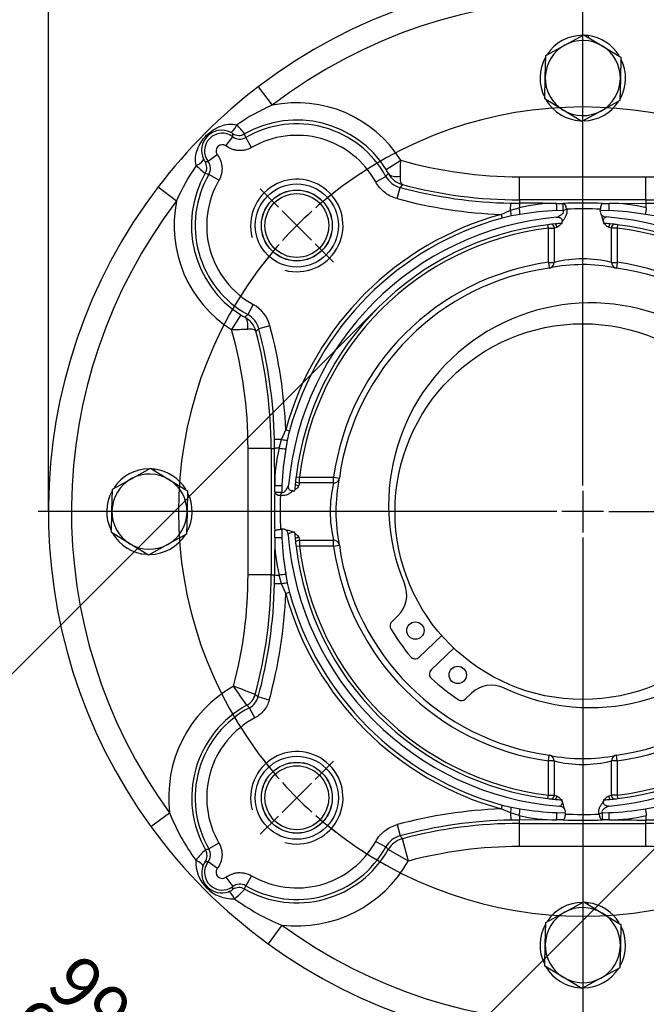
# Paper-space layout 'NON-THRUST BASES' of a CAD drawing. Units: millimetres. Extents: x 0 to 210, y 0 to 297.
# Drawn here: x 31 to 52, y 113 to 147 of the extents above; entities that cross this region are included whole.
import ezdxf
from ezdxf.enums import TextEntityAlignment as Align
from ezdxf.lldxf.tags import DXFTag

# ---------------------------------------------------------------- set-up
doc = ezdxf.new("R2010")
doc.units = ezdxf.units.MM
doc.layers.add('Default', color=7, linetype='Continuous')
doc.layers.add('DV33_Default', color=7, linetype='Continuous')
doc.styles.add('SEACAD_Arial', font='arial.ttf')
tags = doc.linetypes.add('CENTER2', pattern=[28.575, 19.05, -3.175, 3.175, -3.175]).pattern_tags.tags
tags[10:11] = [DXFTag(74, 4), DXFTag(75, 0), DXFTag(340, '0'), DXFTag(46, 0.0), DXFTag(50, 0.0), DXFTag(44, 0.0), DXFTag(45, 0.0)]
tags[8:9] = [DXFTag(74, 4), DXFTag(75, 0), DXFTag(340, '0'), DXFTag(46, 0.0), DXFTag(50, 0.0), DXFTag(44, 0.0), DXFTag(45, 0.0)]
tags[6:7] = [DXFTag(74, 4), DXFTag(75, 0), DXFTag(340, '0'), DXFTag(46, 0.0), DXFTag(50, 0.0), DXFTag(44, 0.0), DXFTag(45, 0.0)]
tags[4:5] = [DXFTag(74, 4), DXFTag(75, 0), DXFTag(340, '0'), DXFTag(46, 0.0), DXFTag(50, 0.0), DXFTag(44, 0.0), DXFTag(45, 0.0)]

# ---------------------------------------------------------------- blocks, each defined once
blk = doc.blocks.new('SE41')
at = {"layer": 'Default', "color": 7, "linetype": 'CENTER2'}
for start, end in [(50.8933, 129.1067), (140.8933, 219.1067), (230.8933, 309.1067)]:
    blk.add_arc((50.194, 130.028), 14, start, end, dxfattribs=at)
at = {"layer": 'DV33_Default', "color": 7, "linetype": 'CENTER2'}
for p, q in [((50.194, 130.928), (50.194, 148.878)), ((50.194, 130.928), (50.194, 148.878)), ((39.658, 140.563), (39.031, 141.191)), ((40.804, 139.418), (39.786, 140.436)), ((40.931, 139.291), (41.559, 138.663)), ((50.194, 130.748), (50.194, 129.308)), ((50.194, 130.748), (50.194, 129.308)), ((49.294, 130.028), (31.344, 130.028)), ((49.294, 130.028), (31.344, 130.028)), ((50.914, 130.028), (49.474, 130.028)), ((50.914, 130.028), (49.474, 130.028)), ((51.094, 130.028), (69.044, 130.028)), ((51.094, 130.028), (69.044, 130.028)), ((50.194, 129.128), (50.194, 111.178)), ((50.194, 129.128), (50.194, 111.178)), ((40.931, 120.764), (41.559, 121.392)), ((40.804, 120.637), (39.786, 119.619)), ((39.658, 119.492), (39.031, 118.864))]:
    blk.add_line(p, q, dxfattribs=at)
at = {"layer": 'DV33_Default', "color": 7, "linetype": 'Continuous'}
for p, q in [((49.57, 146.168), (50.228, 146.528)), ((50.228, 146.528), (50.87, 146.138)), ((50.381, 146.496), (50.38, 146.436)), ((48.912, 145.807), (49.57, 146.168)), ((48.895, 145.057), (48.912, 145.807)), ((50.87, 146.138), (51.511, 145.748)), ((51.511, 145.748), (51.494, 144.998)), ((48.877, 144.307), (48.895, 145.057)), ((51.494, 144.998), (51.477, 144.248)), ((38.957, 144.724), (39.443, 144.088)), ((49.519, 143.917), (48.877, 144.307)), ((51.477, 144.248), (50.818, 143.887)), ((50.16, 143.527), (49.519, 143.917)), ((50.818, 143.887), (50.16, 143.527)), ((37.843, 142.678), (38.084, 142.997)), ((38.726, 142.625), (38.526, 142.97)), ((37.544, 142.379), (37.225, 142.138)), ((43.383, 141.869), (43.89, 142.188)), ((37.597, 141.495), (37.252, 141.696)), ((43.027, 141.435), (43.376, 141.628)), ((48.008, 141.615), (52.381, 141.615)), ((48.008, 140.816), (48.008, 141.615)), ((52.381, 140.816), (52.381, 141.615)), ((35.498, 141.264), (36.133, 140.778)), ((43.765, 140.857), (43.869, 141.243)), ((43.95, 141.344), (43.869, 141.243)), ((47.697, 140.453), (47.701, 140.7)), ((48.008, 140.816), (48.008, 140.697)), ((52.381, 140.816), (48.008, 140.816)), ((51.102, 140.692), (52.381, 140.697)), ((52.381, 140.816), (52.381, 140.697)), ((47.366, 140.31), (47.697, 140.453)), ((47.697, 140.453), (47.996, 140.54)), ((49.286, 140.692), (49.517, 140.692)), ((49.52, 140.449), (49.291, 140.44)), ((50.8, 140.451), (50.806, 140.49)), ((51.098, 140.44), (50.8, 140.451)), ((50.872, 140.692), (51.102, 140.692)), ((47.366, 140.31), (47.401, 140.183)), ((47.724, 140.257), (47.401, 140.183)), ((48.024, 140.311), (47.724, 140.257)), ((49.475, 140.116), (49.48, 140.056)), ((49.496, 140.088), (49.48, 140.056)), ((49.48, 140.002), (49.48, 140.056)), ((50.908, 140.056), (50.908, 140.002)), ((52.664, 140.257), (52.364, 140.311)), ((49.004, 139.836), (48.989, 139.955)), ((49.004, 139.836), (49.202, 139.836)), ((49.004, 138.653), (49.004, 139.836)), ((49.254, 139.983), (49.148, 139.973)), ((49.295, 139.862), (49.202, 139.836)), ((49.202, 139.836), (49.202, 138.653)), ((49.446, 140), (49.48, 140.002)), ((50.908, 140.002), (50.943, 140)), ((51.186, 139.836), (51.093, 139.862)), ((51.241, 139.973), (51.134, 139.983)), ((51.186, 138.653), (51.186, 139.836)), ((51.385, 139.836), (51.186, 139.836)), ((51.399, 139.955), (51.385, 139.836)), ((51.385, 139.836), (51.385, 138.653)), ((49.004, 138.653), (49.202, 138.653)), ((49.004, 138.653), (49.031, 138.455)), ((51.186, 138.653), (51.385, 138.653)), ((51.385, 138.653), (51.357, 138.455)), ((38.787, 137.195), (38.594, 136.846)), ((38.352, 136.839), (38.033, 136.331)), ((39.365, 136.456), (38.979, 136.353)), ((39.769, 132.525), (39.522, 132.52)), ((39.682, 132.226), (39.769, 132.525)), ((39.769, 132.525), (39.911, 132.855)), ((39.911, 132.855), (40.039, 132.82)), ((38.607, 127.841), (38.607, 132.214)), ((39.406, 132.214), (38.607, 132.214)), ((39.406, 132.214), (39.525, 132.214)), ((39.406, 132.214), (39.406, 127.841)), ((39.53, 130.936), (39.525, 132.214)), ((39.965, 132.498), (39.911, 132.197)), ((34.57, 131.168), (35.228, 131.528)), ((35.228, 131.528), (35.87, 131.138)), ((35.38, 131.436), (35.381, 131.496)), ((33.912, 130.807), (34.57, 131.168)), ((40.267, 131.233), (40.386, 131.218)), ((40.386, 131.218), (41.569, 131.218)), ((40.386, 131.02), (40.386, 131.218)), ((41.569, 131.02), (41.569, 131.218)), ((41.569, 131.218), (41.767, 131.191)), ((35.87, 131.138), (36.511, 130.748)), ((39.53, 130.705), (39.53, 130.936)), ((39.781, 130.931), (39.773, 130.702)), ((40.249, 131.074), (40.238, 130.968)), ((40.386, 131.02), (40.359, 130.927)), ((41.569, 131.02), (40.386, 131.02)), ((33.895, 130.057), (33.912, 130.807)), ((36.511, 130.748), (36.494, 129.998)), ((40.165, 130.742), (40.106, 130.747)), ((40.165, 130.742), (40.134, 130.726)), ((40.165, 130.742), (40.22, 130.742)), ((40.22, 130.742), (40.222, 130.776)), ((33.877, 129.307), (33.895, 130.057)), ((36.494, 129.998), (36.477, 129.248)), ((34.519, 128.917), (33.877, 129.307)), ((36.477, 129.248), (35.818, 128.887)), ((39.53, 129.119), (39.53, 129.35)), ((39.732, 129.416), (39.771, 129.422)), ((39.771, 129.422), (39.781, 129.124)), ((40.22, 129.313), (40.165, 129.313)), ((40.222, 129.279), (40.22, 129.313)), ((40.359, 129.128), (40.386, 129.035)), ((35.16, 128.527), (34.519, 128.917)), ((35.818, 128.887), (35.16, 128.527)), ((40.238, 129.087), (40.249, 128.981)), ((40.386, 128.837), (40.267, 128.823)), ((40.386, 129.035), (41.569, 129.035)), ((40.386, 129.035), (40.386, 128.837)), ((41.569, 128.837), (40.386, 128.837)), ((41.569, 128.837), (41.569, 129.035)), ((41.569, 128.837), (41.767, 128.864)), ((39.406, 127.841), (38.607, 127.841)), ((39.406, 127.841), (39.525, 127.841)), ((39.769, 127.53), (39.682, 127.829)), ((39.911, 127.858), (39.965, 127.558)), ((39.769, 127.53), (39.522, 127.535)), ((39.911, 127.2), (39.769, 127.53)), ((39.965, 127.558), (40.039, 127.235)), ((40.039, 127.235), (39.911, 127.2)), ((43.791, 126.42), (43.581, 126.22)), ((44.528, 124.99), (45.311, 125.738)), ((45.734, 125.3), (44.949, 124.55)), ((46.134, 123.547), (46.344, 123.748)), ((39.341, 123.51), (38.956, 123.615)), ((38.843, 122.89), (38.657, 123.244)), ((49.004, 121.402), (49.031, 121.6)), ((49.004, 120.219), (49.004, 121.402)), ((49.202, 121.402), (49.004, 121.402)), ((49.202, 121.402), (49.202, 120.219)), ((51.186, 120.219), (51.186, 121.402)), ((51.385, 121.402), (51.186, 121.402)), ((51.385, 121.402), (51.357, 121.6)), ((51.385, 121.402), (51.385, 120.219)), ((48.989, 120.1), (49.004, 120.219)), ((49.004, 120.219), (49.202, 120.219)), ((49.148, 120.082), (49.254, 120.072)), ((49.202, 120.219), (49.295, 120.193)), ((49.48, 120.053), (49.446, 120.056)), ((49.48, 119.999), (49.48, 120.053)), ((50.893, 119.968), (50.908, 119.999)), ((50.943, 120.056), (50.908, 120.053)), ((50.908, 120.053), (50.908, 119.999)), ((50.914, 119.939), (50.908, 119.999)), ((51.093, 120.193), (51.186, 120.219)), ((51.134, 120.072), (51.241, 120.082)), ((51.385, 120.219), (51.186, 120.219)), ((51.385, 120.219), (51.399, 120.1)), ((35.242, 119.134), (35.888, 119.605)), ((47.401, 119.872), (47.366, 119.745)), ((47.697, 119.603), (47.366, 119.745)), ((47.697, 119.603), (47.701, 119.355)), ((47.996, 119.515), (47.697, 119.603)), ((47.724, 119.798), (48.024, 119.744)), ((49.291, 119.615), (49.589, 119.604)), ((49.589, 119.604), (49.583, 119.565)), ((50.869, 119.606), (51.098, 119.615)), ((52.364, 119.744), (52.664, 119.798)), ((49.286, 119.363), (48.008, 119.358)), ((48.008, 119.239), (48.008, 119.358)), ((48.008, 119.239), (52.381, 119.239)), ((48.008, 118.44), (48.008, 119.239)), ((49.517, 119.363), (49.286, 119.363)), ((51.102, 119.363), (50.872, 119.363)), ((52.381, 119.239), (52.381, 119.358)), ((52.381, 118.44), (52.381, 119.239)), ((43.765, 119.198), (43.869, 118.813)), ((37.597, 118.56), (37.252, 118.359)), ((43.027, 118.62), (43.376, 118.427)), ((44.155, 117.939), (43.95, 118.712)), ((44.155, 117.939), (43.46, 118.333)), ((52.381, 118.44), (48.008, 118.44)), ((37.544, 117.676), (37.225, 117.917)), ((37.843, 117.377), (38.084, 117.058)), ((38.726, 117.43), (38.526, 117.085)), ((49.57, 116.168), (50.228, 116.528)), ((50.228, 116.528), (50.87, 116.138)), ((48.912, 115.807), (49.57, 116.168)), ((50.38, 116.436), (50.381, 116.496)), ((50.87, 116.138), (51.511, 115.748)), ((39.772, 115.722), (39.301, 115.075)), ((48.895, 115.057), (48.912, 115.807)), ((51.511, 115.748), (51.494, 114.998)), ((48.877, 114.307), (48.895, 115.057)), ((51.494, 114.998), (51.477, 114.248)), ((49.519, 113.917), (48.877, 114.307)), ((51.477, 114.248), (50.818, 113.887)), ((50.16, 113.527), (49.519, 113.917)), ((50.818, 113.887), (50.16, 113.527))]:
    blk.add_line(p, q, dxfattribs=at)
for centre, radius in [((40.295, 139.927), 1.438), ((40.295, 139.927), 1.228), ((40.295, 139.927), 1.225), ((40.295, 139.927), 1.105), ((50.194, 130.028), 6.5), ((44.399, 125.914), 0.3), ((45.866, 124.379), 0.3), ((40.295, 120.128), 1.438), ((40.295, 120.128), 1.228), ((40.295, 120.128), 1.225), ((40.295, 120.128), 1.105)]:
    blk.add_circle(centre, radius, dxfattribs=at)
for centre, radius, start, end in [((50.194, 130.028), 18.5, 52.5985, 127.4015), ((50.194, 130.028), 17.7, 52.5985, 127.4015), ((50.194, 145.028), 1.48, 90.4954, 146.7719), ((50.194, 145.028), 1.48, 82.7417, 86.9014), ((50.194, 145.028), 1.48, 31.6005, 82.7417), ((50.194, 145.028), 1.3, 118.6984, 178.6984), ((50.194, 145.028), 1.3, 58.6984, 118.6984), ((50.194, 145.028), 1.3, 358.6984, 58.6984), ((50.194, 145.028), 1.48, 150.8522, 207.0321), ((50.194, 145.028), 1.48, 331.694, 25.9529), ((50.194, 145.028), 1.3, 178.6984, 238.6984), ((50.194, 145.028), 1.3, 298.6984, 358.6984), ((50.194, 130.028), 18.5, 127.4015, 142.5985), ((40.295, 139.927), 4.248, 32.1675, 101.5634), ((50.194, 145.028), 1.48, 211.3754, 266.6054), ((50.194, 145.028), 1.48, 271.6343, 326.2402), ((42.047, 137.969), 6.65, 113.0525, 125.1217), ((50.194, 145.028), 1.3, 238.6984, 298.6984), ((40.295, 139.927), 3.648, 32.1675, 119.6958), ((40.295, 139.927), 3.52, 28.8997, 120.1707), ((37.695, 142.527), 0.695, 64.3827, 205.6173), ((37.714, 142.508), 0.613, 52.9443, 217.0557), ((37.876, 142.86), 0.317, 49.8712, 67.8434), ((37.039, 143.012), 1.045, 359.1666, 4.9632), ((35.788, 141.067), 3.377, 36.9315, 43.8956), ((36.681, 142.478), 1.909, 14.9402, 18.8992), ((38.325, 143.315), 0.399, 232.7989, 300.1924), ((40.295, 139.927), 3.12, 28.8997, 120.1707), ((37.714, 142.508), 0.214, 52.9443, 217.0557), ((37.209, 143.182), 1.045, 265.0368, 270.8334), ((36.907, 141.897), 0.399, 329.8076, 37.2011), ((23.173, 142.297), 20.718, 358.1787, 359.7004), ((48.008, 156.677), 15.063, 254.1366, 270), ((52.381, 156.677), 15.063, 270, 285.8634), ((42.253, 138.174), 6.651, 144.879, 156.9468), ((40.295, 139.927), 3.648, 150.3042, 237.8325), ((39.146, 144.423), 3.363, 226.0899, 233.083), ((37.744, 143.541), 1.909, 251.1008, 255.0598), ((33.861, 150.189), 12.8, 318.0238, 318.6199), ((41.702, 140.806), 1.989, 27.5923, 32.309), ((44.168, 142.118), 0.805, 209.037, 254.2776), ((40.295, 139.927), 3.52, 149.8293, 241.1003), ((40.295, 139.927), 3.12, 149.8293, 241.1003), ((40.295, 139.927), 1.6, 255, 195), ((44.075, 142.013), 0.798, 208.8612, 255.0279), ((50.194, 130.028), 18.5, 142.5985, 216.0753), ((48.008, 156.677), 15.98, 254.9894, 268.9024), ((48.008, 156.677), 15.862, 255.1794, 270), ((52.381, 156.677), 15.862, 270, 284.8206), ((50.194, 130.028), 17.7, 142.5985, 216.0753), ((40.295, 139.927), 4.248, 168.4366, 237.8325), ((48.008, 156.677), 16.38, 254.9894, 267.7568), ((48.047, 158.643), 17.946, 268.8965, 269.8739), ((46.732, -343.271), 483.97, 89.69759, 89.84895), ((52.341, 158.643), 17.946, 270.1261, 271.1035), ((49.254, 135.418), 5.274, 89.6524, 103.8058), ((49.706, 130.109), 10.34, 92.3043, 99.3621), ((50.975, 140.41), 0.179, 166.765, 223.6195), ((50.682, 130.109), 10.34, 80.6379, 87.6957), ((51.134, 135.418), 5.274, 76.1942, 90.3476), ((50.194, 130.028), 10.665, 105.3762, 164.6238), ((50.194, 130.028), 10.227, 95.1041, 174.8959), ((50.194, 130.028), 10.532, 105.3762, 164.6238), ((49.243, 139.921), 0.302, 33.3844, 40.055), ((51.35, 140.302), 0.505, 181.8225, 209.1286), ((50.194, 130.028), 10.227, 4.5531, 85.4469), ((50.194, 130.028), 10, 96.9208, 173.0792), ((50.194, 130.028), 9.881, 96.9208, 173.0792), ((50.194, 130.028), 10, 96.0069, 96.9208), ((50.194, 130.028), 10, 94.2919, 95.3944), ((50.194, 130.028), 10, 84.6056, 85.7081), ((50.194, 130.028), 10, 83.0792, 83.9931), ((50.194, 130.028), 9.881, 6.9208, 83.0792), ((50.194, 130.028), 10, 6.9208, 83.0792), ((50.194, 130.028), 8.707, 97.8591, 172.1409), ((50.194, 134.642), 4.131, 76.1049, 103.8951), ((50.194, 130.028), 8.707, 7.8591, 82.1409), ((50.194, 130.028), 8.507, 97.8591, 172.1409), ((49.004, 138.653), 0.2, 277.8591, 292.677), ((50.194, 132.833), 5.741, 78.7081, 101.6275), ((51.385, 138.653), 0.2, 247.323, 262.1409), ((50.194, 130.028), 8.507, 7.8591, 82.1409), ((38.208, 136.146), 1.198, 15.008, 61.1029), ((50.472, 130.249), 7, 244.5537, 202.8431), ((39.416, 138.52), 1.99, 237.6917, 242.407), ((30.062, 146.328), 12.756, 311.3791, 311.9773), ((38.103, 136.053), 0.805, 15.7403, 60.9451), ((38.209, 136.147), 0.798, 14.9721, 61.1388), ((37.925, 157.052), 20.721, 270.2997, 271.8212), ((23.544, 132.214), 15.063, 0, 15.8634), ((27.852, 150.03), 17.632, 308.7091, 309.131), ((23.544, 132.214), 15.862, 0, 14.8206), ((23.544, 132.214), 15.98, 1.0976, 15.0106), ((23.544, 132.214), 16.38, 2.2432, 15.0106), ((21.579, 132.175), 17.946, 0.1261, 1.1035), ((44.225, 131.69), 4.336, 164.893, 169.2687), ((44.804, 130.968), 5.274, 166.1942, 180.3476), ((50.113, 130.515), 10.34, 170.6379, 177.6957), ((35.194, 130.028), 1.48, 90.4954, 145.7564), ((35.194, 130.028), 1.48, 82.7417, 86.9014), ((35.194, 130.028), 1.48, 31.5696, 82.7417), ((35.194, 130.028), 1.3, 118.6984, 178.6984), ((35.194, 130.028), 1.3, 58.6984, 118.6984), ((50.194, 130.028), 10, 173.0792, 173.9931), ((47.389, 130.028), 5.741, 168.3613, 191.6275), ((41.569, 131.218), 0.2, 337.323, 352.1409), ((35.194, 130.028), 1.3, 358.6984, 58.6984), ((50.194, 130.028), 10, 174.6056, 175.7081), ((45.579, 130.028), 4.131, 166.1049, 193.8951), ((35.194, 130.028), 1.48, 150.8077, 206.0061), ((35.194, 130.028), 1.48, 331.2272, 26.7478), ((40.301, 130.979), 0.302, 229.945, 236.6157), ((35.194, 130.028), 1.3, 178.6984, 238.6984), ((35.194, 130.028), 1.3, 298.6984, 358.6984), ((35.194, 130.028), 1.48, 210.3832, 266.5168), ((35.194, 130.028), 1.48, 270.5918, 327.1927), ((523.493, 126.565), 483.97, 179.69759, 179.84895), ((44.804, 129.087), 5.274, 179.6524, 193.8058), ((39.812, 129.249), 0.177, 46.0167, 103.5988), ((50.113, 129.54), 10.34, 182.3043, 189.3621), ((39.919, 128.872), 0.505, 60.8714, 88.1775), ((50.194, 130.028), 10.227, 184.5531, 265.4469), ((50.194, 130.028), 10, 184.2919, 185.3944), ((50.194, 130.028), 10.227, 275.1041, 355.4469), ((35.194, 130.028), 1.3, 238.6984, 298.6984), ((50.194, 130.028), 10, 186.0069, 186.9208), ((50.194, 130.028), 10, 186.9208, 263.0792), ((50.194, 130.028), 9.881, 186.9208, 263.0792), ((50.194, 130.028), 8.707, 187.8591, 262.1409), ((41.569, 128.837), 0.2, 7.8591, 22.677), ((50.194, 130.028), 8.507, 187.8591, 262.1409), ((50.194, 130.028), 8.507, 277.8591, 352.1409), ((50.194, 130.028), 9.881, 276.9208, 353.0792), ((50.194, 130.028), 8.707, 277.8591, 352.1409), ((50.194, 130.028), 10, 276.9208, 353.0792), ((23.544, 127.841), 15.063, 345.1794, 0), ((23.544, 127.841), 15.862, 344.8589, 0), ((21.579, 127.88), 17.946, 358.8965, 359.8739), ((23.544, 127.841), 15.98, 344.6676, 358.9024), ((43.1, 127.143), 1, 313.6984, 22.8431), ((23.544, 127.841), 16.38, 344.6676, 357.7568), ((50.194, 130.028), 10.665, 195.3762, 254.6238), ((50.194, 130.028), 10.532, 195.3762, 254.6238), ((43.719, 126.075), 0.2, 133.6984, 211.1635), ((50.217, 130.005), 7.794, 211.1635, 219.8884), ((44.39, 125.135), 0.2, 219.8884, 313.6984), ((45.087, 124.405), 0.2, 133.6984, 227.5083), ((50.217, 130.005), 7.794, 227.5083, 236.2332), ((47.035, 123.025), 1, 64.5537, 133.6984), ((40.295, 120.128), 4.437, 119.5562, 186.7704), ((18.032, 109.631), 24.679, 33.7099, 35.5737), ((13.878, 60.281), 68.158, 68.5026, 69.17811), ((28.387, 110.844), 16.577, 50.3906, 50.8398), ((40.295, 120.128), 3.638, 118.4356, 209.7261), ((30.039, 113.643), 12.901, 48.0896, 48.6511), ((38.379, 123.773), 0.598, 297.6821, 344.7194), ((45.996, 123.692), 0.2, 236.2332, 313.6984), ((40.295, 120.128), 3.52, 117.7339, 210.1707), ((40.295, 120.128), 3.12, 117.7339, 210.1707), ((40.295, 120.128), 1.6, 255, 195), ((49.004, 121.402), 0.2, 67.323, 82.1409), ((50.194, 127.222), 5.741, 258.3613, 281.6275), ((50.194, 125.413), 4.131, 256.1049, 283.8951), ((51.385, 121.402), 0.2, 97.8591, 112.677), ((50.194, 130.028), 10, 263.0792, 263.9931), ((50.194, 130.028), 10, 264.6056, 265.7081), ((49.039, 119.753), 0.505, 1.8225, 29.1286), ((51.145, 120.134), 0.302, 213.3844, 220.055), ((50.194, 130.028), 10, 274.2919, 275.3944), ((50.194, 130.028), 10, 276.0069, 276.9208), ((42.97, 122.476), 7.641, 202.0688, 216.1725), ((48.008, 103.378), 16.38, 92.2432, 105.0106), ((48.532, 124.058), 4.336, 254.893, 259.2687), ((49.706, 129.947), 10.34, 260.6379, 267.6957), ((49.414, 119.645), 0.179, 346.765, 43.6195), ((50.682, 129.947), 10.34, 272.3043, 279.3621), ((48.008, 103.378), 15.98, 91.0976, 105.0106), ((48.008, 103.378), 15.862, 90, 104.8206), ((48.047, 101.412), 17.946, 90.1261, 91.1035), ((49.254, 124.637), 5.274, 256.1942, 270.3476), ((51.134, 124.637), 5.274, 269.6524, 283.8058), ((53.657, 603.326), 483.97, 269.69759, 269.84895), ((52.341, 101.412), 17.946, 88.8965, 89.8739), ((52.381, 103.378), 15.862, 75.1794, 90), ((50.194, 130.028), 18.5, 216.0753, 233.9247), ((40.295, 120.128), 3.12, 239.8293, 331.1003), ((44.075, 118.042), 0.798, 104.9721, 151.1388), ((30.192, 107.685), 17.632, 38.7091, 39.131), ((38.423, 116.789), 2.004, 129.9985, 144.0289), ((37.743, 116.516), 1.907, 104.9391, 108.5982), ((36.907, 118.158), 0.399, 322.7989, 30.1924), ((40.295, 120.128), 3.638, 240.2739, 330.4438), ((40.295, 120.128), 3.52, 239.8293, 331.1003), ((33.911, 109.911), 12.732, 41.413, 41.9776), ((48.008, 103.378), 15.063, 90, 104.8206), ((52.381, 103.378), 15.063, 75.1794, 90), ((38.071, 117.905), 1.271, 177.2355, 272.7645), ((37.44, 117.643), 0.413, 139.0702, 163.7181), ((37.714, 117.548), 0.613, 142.9443, 307.0557), ((37.209, 116.876), 1.041, 89.1604, 94.5239), ((40.295, 120.128), 4.437, 263.2296, 330.4438), ((37.693, 117.526), 0.691, 160.3083, 289.6917), ((37.714, 117.548), 0.214, 142.9443, 307.0557), ((37.81, 117.273), 0.413, 286.2806, 310.9311), ((37.043, 117.043), 1.041, 355.4761, 0.8396), ((38.325, 116.74), 0.399, 59.8076, 127.2011), ((36.943, 118.27), 2.022, 306.0366, 319.9361), ((36.683, 117.577), 1.907, 341.4018, 345.0609), ((42.612, 122.748), 7.578, 233.7686, 247.9901), ((50.194, 115.028), 1.48, 90.4954, 145.7564), ((50.194, 115.028), 1.3, 118.6984, 178.6984), ((50.194, 115.028), 1.3, 58.6984, 118.6984), ((50.194, 115.028), 1.48, 82.7417, 86.9014), ((50.194, 115.028), 1.48, 31.5696, 82.7417), ((50.194, 115.028), 1.3, 358.6984, 58.6984), ((50.194, 130.028), 17.7, 233.9247, 306.0753), ((50.194, 115.028), 1.48, 150.8077, 206.0061), ((50.194, 115.028), 1.48, 331.2272, 26.7478), ((50.194, 130.028), 18.5, 233.9247, 306.0753), ((50.194, 115.028), 1.3, 178.6984, 238.6984), ((50.194, 115.028), 1.3, 298.6984, 358.6984), ((50.194, 115.028), 1.48, 210.3832, 266.5168), ((50.194, 115.028), 1.48, 270.5918, 327.1927), ((50.194, 115.028), 1.3, 238.6984, 298.6984)]:
    blk.add_arc(centre, radius, start, end, dxfattribs=at)
at = {"layer": 'DV33_Default', "color": 7, "linetype": 'CENTER2'}
for start, end in [(127.6841, 131.3167), (132.0534, 137.9466), (138.6833, 142.3159), (217.6841, 221.3167), (222.0534, 227.9466), (228.6833, 232.3159)]:
    blk.add_arc((50.194, 130.028), 14, start, end, dxfattribs=at)
at = {"layer": 'DV33_Default', "color": 7, "linetype": 'Continuous'}
for centre, major_axis, ratio, start_param, end_param in [((38.155, 143.521), (-0.163, -0.365), 0.271, 0.036264, 1.382178), ((38.289, 143.443), (0.381, 0.122), 0.998568, 3.852344, 4.920821), ((36.701, 142.067), (0.365, 0.163), 0.271, 4.901007, 6.246921), ((36.778, 141.932), (-0.122, -0.381), 0.998568, 1.362364, 2.430841), ((43.986, 142.023), (-0.532, -0.278), 0.546584, 0.062539, 1.099671), ((48.008, 140.297), (0.001, 0.4), 0.03903, 0.0524, 0.920702), ((50.194, 140.64), (-1.2, 0), 0.052408, 4.112509, 5.312269), ((52.381, 140.297), (-0.001, 0.4), 0.03903, -0.920702, -0.0524), ((47.695, 140.377), (-0.03, 0.198), 0.068508, 4.051151, 5.095724), ((48.002, 140.419), (-0.024, 0.198), 0.055883, 4.13296, 5.361428), ((49.286, 140.492), (0, 0.2), 0.022933, 4.450526, 6.230812), ((49.517, 140.492), (-0.007, 0.2), 0.564296, 4.692165, 6.219749), ((49.517, 140.492), (0, -0.2), 0.014182, 1.352688, 3.089228), ((49.517, 140.492), (-0.19, -0.063), 0.210128, 1.516074, 2.136424), ((50.194, 140.44), (1, 0), 0.062889, 0.913017, 2.170676), ((51.102, 140.492), (0, 0.2), 0.022933, 0.052374, 1.832659), ((52.387, 140.419), (0.024, 0.198), 0.055883, 0.921757, 2.150225), ((49.004, 139.836), (-0.074, 0.186), 0.990915, 4.334514, 5.086271), ((49.115, 139.862), (-0.036, 0.197), 0.89621, 4.55085, 5.202559), ((51.273, 139.862), (0.036, 0.197), 0.89621, 1.080626, 1.732335), ((51.385, 139.836), (0.074, 0.186), 0.990915, 1.196914, 1.948672), ((49.004, 138.653), (-0.077, 0.185), 0.990806, 3.141593, 4.319876), ((51.385, 138.653), (0.077, 0.185), 0.990806, 1.963309, 3.141593), ((38.198, 136.236), (0.278, 0.532), 0.546584, 5.183514, 6.220647), ((39.845, 132.527), (-0.198, 0.03), 0.068508, 1.187461, 2.232034), ((39.924, 132.214), (-0.4, -0.001), 0.03903, -0.920702, -0.0524), ((39.803, 132.22), (-0.198, 0.024), 0.055883, 0.921757, 2.150225), ((39.73, 130.936), (-0.2, 0), 0.022933, 0.052374, 1.832659), ((40.359, 131.106), (0.197, -0.036), 0.89621, 4.222219, 4.873928), ((40.386, 131.218), (0.186, -0.074), 0.990915, 4.338507, 5.090264), ((41.569, 131.218), (-0.185, 0.077), 0.990806, 1.963309, 3.141593), ((39.582, 130.028), (0, -1.2), 0.052408, 4.112509, 5.312269), ((39.729, 130.705), (-0.2, 0), 0.014182, 0.052365, 1.788904), ((39.729, 130.705), (0.2, -0.007), 0.564296, 3.205029, 4.732613), ((39.781, 130.028), (0, 1), 0.062889, 0.970916, 2.228576), ((39.729, 130.705), (-0.063, -0.19), 0.210128, 1.005169, 1.625519), ((39.73, 129.119), (-0.2, 0), 0.022933, 4.450526, 6.230812), ((40.359, 128.949), (0.197, 0.036), 0.89621, 1.409258, 2.060967), ((40.386, 128.837), (0.186, 0.074), 0.990915, 1.192921, 1.944678), ((41.569, 128.837), (-0.185, -0.077), 0.990806, 3.141593, 4.319876), ((39.924, 127.841), (-0.4, 0.001), 0.03903, 0.0524, 0.920702), ((39.803, 127.835), (-0.198, -0.024), 0.055883, 4.13296, 5.361428), ((39.845, 127.529), (-0.198, -0.03), 0.068508, 4.051151, 5.095724), ((38.277, 123.854), (0.372, 0.471), 0.998378, 4.307856, 5.116922), ((49.004, 121.402), (-0.077, -0.185), 0.990806, 1.963309, 3.141593), ((51.385, 121.402), (0.077, -0.185), 0.990806, 3.141593, 4.319876), ((49.004, 120.219), (-0.074, -0.186), 0.990915, 1.196914, 1.948672), ((49.115, 120.193), (-0.036, -0.197), 0.89621, 1.080626, 1.732335), ((51.273, 120.193), (0.036, -0.197), 0.89621, 4.55085, 5.202559), ((51.385, 120.219), (0.074, -0.186), 0.990915, 4.334514, 5.086271), ((47.695, 119.678), (0.03, 0.198), 0.068508, 4.329053, 5.373627), ((48.002, 119.637), (0.024, 0.198), 0.055883, 4.06335, 5.291818), ((49.286, 119.563), (0, 0.2), 0.022933, 3.193966, 4.974252), ((50.872, 119.563), (0.19, 0.063), 0.210128, 1.516074, 2.136424), ((50.872, 119.563), (0, 0.2), 0.014182, 1.352688, 3.089228), ((51.102, 119.563), (0, 0.2), 0.022933, 1.308933, 3.089219), ((52.387, 119.637), (-0.024, 0.198), 0.055883, 0.991368, 2.219835), ((48.008, 119.758), (0.001, -0.4), 0.03903, -0.920702, -0.0524), ((50.194, 119.415), (1.2, 0), 0.052408, 4.112509, 5.312269), ((50.194, 119.615), (-1, 0), 0.062889, 0.913017, 2.170676), ((50.872, 119.563), (0.007, -0.2), 0.564296, 4.692165, 6.219749), ((52.381, 119.758), (-0.001, -0.4), 0.03903, 0.0524, 0.920702), ((44.155, 117.939), (0.634, 0.488), 0.998388, 1.173235, 1.968358), ((36.788, 118.126), (-0.12, 0.382), 0.998564, 3.851166, 4.9272), ((36.661, 117.879), (0.38, -0.125), 0.326398, 0.03693, 1.302907), ((38.046, 116.495), (-0.125, 0.38), 0.326398, 4.980278, 6.246255), ((38.292, 116.622), (0.382, -0.12), 0.998564, 1.355985, 2.43202)]:
    blk.add_ellipse(centre, major_axis=major_axis, ratio=ratio, start_param=start_param, end_param=end_param, dxfattribs=at)
for points, knots in [([(36.813, 142), (36.76, 142.193), (36.789, 142.384), (36.888, 142.65), (36.93, 142.734), (37.036, 142.898), (37.1, 142.978), (37.316, 143.193), (37.484, 143.301), (37.836, 143.432), (38.029, 143.461), (38.221, 143.409)], [0, 0, 0, 0, 0.25, 0.25, 0.375, 0.375, 0.5, 0.5, 0.75, 0.75, 1, 1, 1, 1]), ([(38.726, 142.625), (38.658, 142.585), (38.586, 142.556), (38.472, 142.529), (38.433, 142.523), (38.355, 142.516), (38.316, 142.516), (38.238, 142.52), (38.199, 142.526), (38.123, 142.542), (38.085, 142.552), (37.976, 142.593), (37.906, 142.631), (37.843, 142.678)], [0, 0, 0, 0, 0.25, 0.25, 0.375, 0.375, 0.5, 0.5, 0.625, 0.625, 0.75, 0.75, 1, 1, 1, 1]), ([(37.068, 142.226), (37.081, 142.196), (37.094, 142.175), (37.112, 142.148), (37.117, 142.142), (37.119, 142.142)], [0, 0, 0, 0, 0.5, 0.5, 1, 1, 1, 1]), ([(37.544, 142.379), (37.591, 142.316), (37.628, 142.248), (37.669, 142.137), (37.68, 142.099), (37.696, 142.023), (37.701, 141.985), (37.706, 141.907), (37.706, 141.867), (37.699, 141.789), (37.693, 141.751), (37.666, 141.637), (37.637, 141.563), (37.597, 141.495)], [0, 0, 0, 0, 0.25, 0.25, 0.375, 0.375, 0.5, 0.5, 0.625, 0.625, 0.75, 0.75, 1, 1, 1, 1]), ([(43.765, 140.857), (43.687, 140.878), (43.612, 140.906), (43.505, 140.96), (43.47, 140.979), (43.402, 141.022), (43.369, 141.046), (43.274, 141.12), (43.216, 141.175), (43.112, 141.297), (43.066, 141.364), (43.027, 141.435)], [0, 0, 0, 0, 0.25, 0.25, 0.375, 0.375, 0.5, 0.5, 0.75, 0.75, 1, 1, 1, 1]), ([(43.95, 141.344), (43.944, 141.347), (43.938, 141.351), (43.927, 141.362), (43.922, 141.369), (43.908, 141.393), (43.901, 141.413), (43.882, 141.489), (43.877, 141.556), (43.88, 141.638)], [0, 0, 0, 0, 0.125, 0.125, 0.25, 0.25, 0.5, 0.5, 1, 1, 1, 1]), ([(49.284, 140.214), (49.311, 140.224), (49.338, 140.237), (49.391, 140.264), (49.418, 140.279), (49.456, 140.305), (49.468, 140.314), (49.491, 140.335), (49.502, 140.346), (49.521, 140.372), (49.529, 140.387), (49.532, 140.419), (49.528, 140.435), (49.52, 140.449)], [0, 0, 0, 0, 0.25, 0.25, 0.5, 0.5, 0.625, 0.625, 0.75, 0.75, 0.875, 0.875, 1, 1, 1, 1]), ([(49.63, 140.492), (49.635, 140.474), (49.638, 140.455), (49.642, 140.416), (49.642, 140.396), (49.636, 140.337), (49.626, 140.299), (49.597, 140.23), (49.579, 140.197), (49.539, 140.139), (49.518, 140.112), (49.496, 140.088)], [0, 0, 0, 0, 0.125, 0.125, 0.25, 0.25, 0.5, 0.5, 0.75, 0.75, 1, 1, 1, 1]), ([(50.872, 140.692), (50.864, 140.691), (50.856, 140.685), (50.84, 140.664), (50.833, 140.649), (50.821, 140.613), (50.816, 140.591), (50.808, 140.542), (50.806, 140.517), (50.806, 140.49)], [0, 0, 0, 0, 0.25, 0.25, 0.5, 0.5, 0.75, 0.75, 1, 1, 1, 1]), ([(49.284, 140.214), (49.304, 140.216), (49.323, 140.216), (49.362, 140.212), (49.381, 140.209), (49.418, 140.194), (49.435, 140.183), (49.461, 140.153), (49.47, 140.135), (49.475, 140.116)], [0, 0, 0, 0, 0.25, 0.25, 0.5, 0.5, 0.75, 0.75, 1, 1, 1, 1]), ([(50.845, 140.286), (50.854, 140.276), (50.864, 140.267), (50.888, 140.252), (50.901, 140.245), (50.943, 140.231), (50.974, 140.225), (51.006, 140.222)], [0, 0, 0, 0, 0.25, 0.25, 0.5, 0.5, 1, 1, 1, 1]), ([(50.908, 140.056), (50.908, 140.092), (50.913, 140.127), (50.934, 140.177), (50.943, 140.193), (50.963, 140.211), (50.971, 140.216), (50.988, 140.222), (50.997, 140.223), (51.006, 140.222)], [0, 0, 0, 0, 0.5, 0.5, 0.75, 0.75, 0.875, 0.875, 1, 1, 1, 1]), ([(49.446, 140), (49.421, 139.963), (49.395, 139.932), (49.343, 139.884), (49.318, 139.867), (49.295, 139.862)], [0, 0, 0, 0, 0.5, 0.5, 1, 1, 1, 1]), ([(51.093, 139.862), (51.07, 139.867), (51.045, 139.884), (50.993, 139.932), (50.967, 139.963), (50.943, 140)], [0, 0, 0, 0, 0.5, 0.5, 1, 1, 1, 1]), ([(38.878, 136.271), (38.875, 136.278), (38.871, 136.283), (38.86, 136.294), (38.853, 136.299), (38.829, 136.313), (38.809, 136.321), (38.758, 136.333), (38.728, 136.338), (38.662, 136.342), (38.625, 136.343), (38.583, 136.342)], [0, 0, 0, 0, 0.125, 0.125, 0.25, 0.25, 0.5, 0.5, 0.75, 0.75, 1, 1, 1, 1]), ([(39.773, 130.702), (39.786, 130.694), (39.803, 130.689), (39.835, 130.693), (39.85, 130.701), (39.876, 130.719), (39.887, 130.73), (39.907, 130.754), (39.917, 130.766), (39.943, 130.804), (39.958, 130.83), (39.985, 130.884), (39.997, 130.911), (40.008, 130.937)], [0, 0, 0, 0, 0.125, 0.125, 0.25, 0.25, 0.375, 0.375, 0.5, 0.5, 0.75, 0.75, 1, 1, 1, 1]), ([(40.106, 130.747), (40.087, 130.752), (40.069, 130.761), (40.039, 130.787), (40.028, 130.804), (40.013, 130.84), (40.009, 130.859), (40.006, 130.898), (40.006, 130.918), (40.008, 130.937)], [0, 0, 0, 0, 0.25, 0.25, 0.5, 0.5, 0.75, 0.75, 1, 1, 1, 1]), ([(40.359, 130.927), (40.354, 130.904), (40.338, 130.879), (40.29, 130.827), (40.259, 130.801), (40.222, 130.776)], [0, 0, 0, 0, 0.5, 0.5, 1, 1, 1, 1]), ([(40.134, 130.726), (40.11, 130.704), (40.083, 130.683), (40.024, 130.643), (39.992, 130.625), (39.922, 130.596), (39.884, 130.585), (39.826, 130.58), (39.806, 130.58), (39.767, 130.583), (39.748, 130.587), (39.729, 130.592)], [0, 0, 0, 0, 0.25, 0.25, 0.5, 0.5, 0.75, 0.75, 0.875, 0.875, 1, 1, 1, 1]), ([(39.53, 129.35), (39.531, 129.358), (39.537, 129.366), (39.558, 129.381), (39.573, 129.389), (39.609, 129.401), (39.631, 129.406), (39.679, 129.414), (39.705, 129.416), (39.732, 129.416)], [0, 0, 0, 0, 0.25, 0.25, 0.5, 0.5, 0.75, 0.75, 1, 1, 1, 1]), ([(40, 129.216), (39.998, 129.232), (39.996, 129.247), (39.99, 129.277), (39.986, 129.292), (39.976, 129.32), (39.97, 129.333), (39.955, 129.357), (39.946, 129.368), (39.935, 129.377)], [0, 0, 0, 0, 0.25, 0.25, 0.5, 0.5, 0.75, 0.75, 1, 1, 1, 1]), ([(40, 129.216), (39.999, 129.225), (40, 129.234), (40.005, 129.251), (40.01, 129.259), (40.028, 129.279), (40.044, 129.288), (40.094, 129.308), (40.13, 129.313), (40.165, 129.313)], [0, 0, 0, 0, 0.125, 0.125, 0.25, 0.25, 0.5, 0.5, 1, 1, 1, 1]), ([(40.222, 129.279), (40.259, 129.255), (40.29, 129.229), (40.338, 129.176), (40.354, 129.151), (40.359, 129.128)], [0, 0, 0, 0, 0.5, 0.5, 1, 1, 1, 1]), ([(39.341, 123.51), (39.323, 123.444), (39.298, 123.38), (39.236, 123.26), (39.199, 123.201), (39.114, 123.095), (39.066, 123.047), (38.961, 122.96), (38.903, 122.922), (38.843, 122.89)], [0, 0, 0, 0, 0.25, 0.25, 0.5, 0.5, 0.75, 0.75, 1, 1, 1, 1]), ([(49.295, 120.193), (49.318, 120.188), (49.343, 120.171), (49.395, 120.123), (49.421, 120.092), (49.446, 120.056)], [0, 0, 0, 0, 0.5, 0.5, 1, 1, 1, 1]), ([(49.48, 119.999), (49.48, 119.963), (49.475, 119.928), (49.454, 119.878), (49.445, 119.862), (49.425, 119.844), (49.418, 119.839), (49.4, 119.833), (49.391, 119.832), (49.382, 119.833)], [0, 0, 0, 0, 0.5, 0.5, 0.75, 0.75, 0.875, 0.875, 1, 1, 1, 1]), ([(50.759, 119.563), (50.754, 119.581), (50.75, 119.601), (50.747, 119.639), (50.747, 119.659), (50.752, 119.718), (50.763, 119.756), (50.792, 119.825), (50.81, 119.858), (50.849, 119.916), (50.871, 119.943), (50.893, 119.968)], [0, 0, 0, 0, 0.125, 0.125, 0.25, 0.25, 0.5, 0.5, 0.75, 0.75, 1, 1, 1, 1]), ([(51.104, 119.841), (51.084, 119.84), (51.065, 119.839), (51.026, 119.843), (51.007, 119.846), (50.97, 119.861), (50.954, 119.872), (50.928, 119.902), (50.919, 119.92), (50.914, 119.939)], [0, 0, 0, 0, 0.25, 0.25, 0.5, 0.5, 0.75, 0.75, 1, 1, 1, 1]), ([(50.943, 120.056), (50.967, 120.092), (50.993, 120.123), (51.045, 120.171), (51.07, 120.188), (51.093, 120.193)], [0, 0, 0, 0, 0.5, 0.5, 1, 1, 1, 1]), ([(49.544, 119.769), (49.535, 119.78), (49.524, 119.788), (49.501, 119.803), (49.487, 119.81), (49.445, 119.825), (49.414, 119.83), (49.382, 119.833)], [0, 0, 0, 0, 0.25, 0.25, 0.5, 0.5, 1, 1, 1, 1]), ([(51.104, 119.841), (51.077, 119.831), (51.05, 119.819), (50.997, 119.791), (50.971, 119.776), (50.933, 119.75), (50.92, 119.741), (50.897, 119.72), (50.886, 119.709), (50.867, 119.683), (50.86, 119.668), (50.856, 119.636), (50.861, 119.62), (50.869, 119.606)], [0, 0, 0, 0, 0.25, 0.25, 0.5, 0.5, 0.625, 0.625, 0.75, 0.75, 0.875, 0.875, 1, 1, 1, 1]), ([(49.583, 119.565), (49.582, 119.539), (49.58, 119.513), (49.573, 119.465), (49.568, 119.443), (49.555, 119.406), (49.548, 119.391), (49.533, 119.37), (49.525, 119.364), (49.517, 119.363)], [0, 0, 0, 0, 0.25, 0.25, 0.5, 0.5, 0.75, 0.75, 1, 1, 1, 1]), ([(43.027, 118.62), (43.066, 118.691), (43.111, 118.757), (43.189, 118.848), (43.216, 118.877), (43.274, 118.933), (43.305, 118.96), (43.4, 119.034), (43.467, 119.077), (43.611, 119.148), (43.687, 119.177), (43.765, 119.198)], [0, 0, 0, 0, 0.25, 0.25, 0.375, 0.375, 0.5, 0.5, 0.75, 0.75, 1, 1, 1, 1]), ([(37.597, 118.56), (37.637, 118.492), (37.665, 118.419), (37.693, 118.305), (37.699, 118.266), (37.706, 118.188), (37.706, 118.15), (37.701, 118.072), (37.696, 118.033), (37.68, 117.956), (37.669, 117.919), (37.629, 117.809), (37.591, 117.739), (37.544, 117.676)], [0, 0, 0, 0, 0.25, 0.25, 0.375, 0.375, 0.5, 0.5, 0.625, 0.625, 0.75, 0.75, 1, 1, 1, 1]), ([(37.843, 117.377), (37.906, 117.424), (37.974, 117.462), (38.084, 117.502), (38.122, 117.513), (38.199, 117.529), (38.237, 117.535), (38.315, 117.539), (38.354, 117.539), (38.432, 117.532), (38.471, 117.526), (38.584, 117.499), (38.658, 117.47), (38.726, 117.43)], [0, 0, 0, 0, 0.25, 0.25, 0.375, 0.375, 0.5, 0.5, 0.625, 0.625, 0.75, 0.75, 1, 1, 1, 1])]:
    blk.add_open_spline(points, degree=3, knots=knots, dxfattribs=at)
blk = doc.blocks.new('GDimGGroup89')
at = {"layer": 'Default', "color": 7, "linetype": 'Continuous'}
blk.add_line((31.694, 130.028), (31.694, 161.416), dxfattribs=at)
blk = doc.blocks.new('GDimGGroup91')
at = {"layer": 'Default', "color": 7, "linetype": 'Continuous'}
for p, q in [((43.123, 137.099), (23.089, 117.065)), ((57.265, 122.956), (37.231, 102.922))]:
    blk.add_line(p, q, dxfattribs=at)
at = {"layer": 'Default', "color": 7, "linetype": 'Continuous', "style": 'SEACAD_Arial'}
for s, p in [('99.96', (32.828, 114.835)), ('99.91', (31.3, 113.308))]:
    blk.add_text(s, height=1.8, rotation=315, dxfattribs=at).set_placement(p, align=Align.TOP_LEFT)

psp = doc.layouts.new('NON-THRUST BASES')

# ---------------------------------------------------------------- block references
at = {"layer": 'Default'}
for name in ['GDimGGroup89', 'SE41', 'GDimGGroup91']:
    psp.add_blockref(name, (0, 0), dxfattribs=at)

doc.saveas('drawing.dxf')
